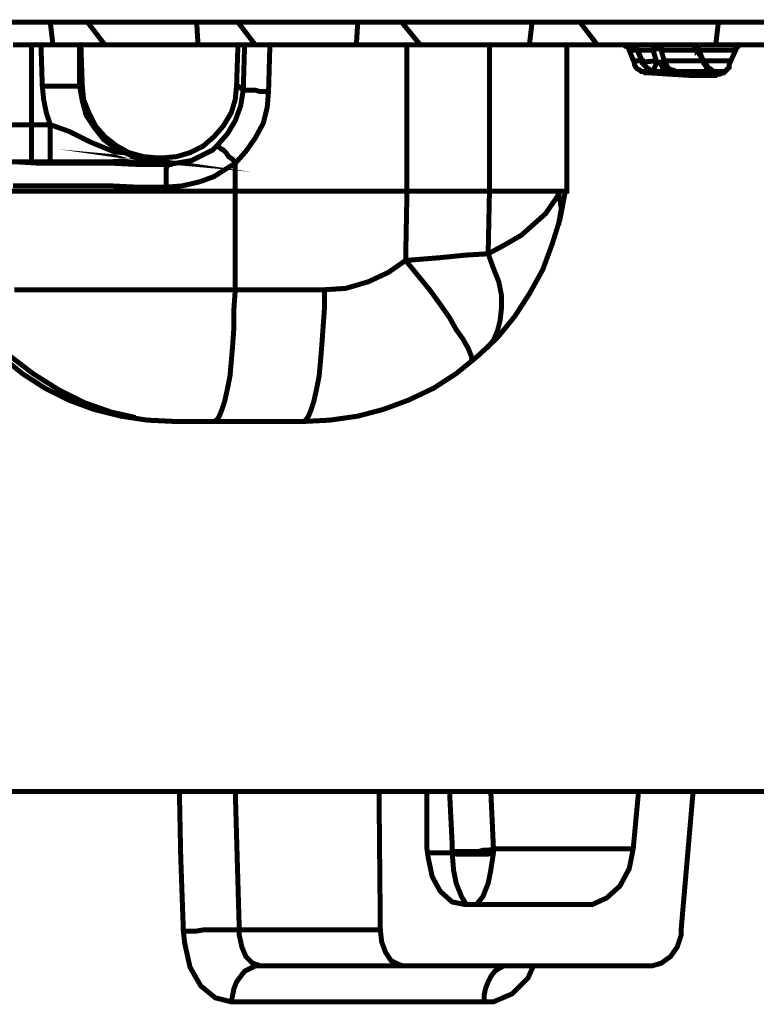
# Model space of a CAD drawing. Units: millimetres. Extents: x -31000 to 52402, y -39700 to 36029.
# Drawn here: x -17872 to -17222, y -20779 to -19911 of the extents above; entities that cross this region are included whole.
import ezdxf

# ---------------------------------------------------------------- set-up
doc = ezdxf.new("R2010")
doc.units = ezdxf.units.MM
doc.layers.add('EvoBetons', color=7, linetype='Continuous', lineweight=0)

msp = doc.modelspace()

# ---------------------------------------------------------------- linework, layer by layer
at = {"layer": 'EvoBetons', "color": 253, "const_width": 4.41}
for points in [[(-18193.73, -19912.98), (-17419.89, -19912.98)], [(-17842.63, -19932.93), (-17844.98, -19912.98), (-17840.28, -19912.98), (-17836.76, -19912.98), (-17833.23, -19912.98), (-17828.54, -19912.98), (-17825.01, -19912.98), (-17820.32, -19912.98), (-17816.79, -19912.98), (-17812.1, -19912.98), (-17796.83, -19932.93)], [(-17812.1, -19912.98), (-17715.81, -19912.98), (-17714.63, -19932.93)], [(-17715.81, -19912.98), (-17711.11, -19912.98), (-17707.59, -19912.98), (-17702.89, -19912.98), (-17698.19, -19912.98), (-17693.5, -19912.98), (-17688.8, -19912.98), (-17684.1, -19912.98), (-17679.41, -19912.98), (-17664.14, -19932.93)], [(-17518.53, -19932.93), (-17534.97, -19912.98), (-17539.67, -19912.98), (-17544.36, -19912.98), (-17549.06, -19912.98), (-17554.93, -19912.98), (-17559.63, -19912.98), (-17564.33, -19912.98), (-17569.02, -19912.98), (-17573.72, -19912.98), (-17574.9, -19932.93)], [(-17362.35, -19932.93), (-17377.62, -19912.98), (-17383.49, -19912.98), (-17388.19, -19912.98), (-17394.06, -19912.98), (-17398.76, -19912.98), (-17404.63, -19912.98), (-17409.32, -19912.98), (-17415.2, -19912.98), (-17419.89, -19912.98), (-17422.24, -19932.93)], [(-17377.62, -19912.98), (-17255.5, -19912.98), (-17257.84, -19932.93)], [(-17255.5, -19912.98), (-17249.62, -19912.98), (-17243.75, -19912.98), (-17237.88, -19912.98), (-17233.19, -19912.98), (-17227.31, -19912.98), (-17221.44, -19912.98), (-17215.57, -19912.98), (-17209.7, -19912.98), (-17194.43, -19932.93)], [(-17196.78, -19932.93), (-17234.36, -19932.93), (-17235.53, -19932.93), (-17236.71, -19932.93), (-17237.88, -19934.1), (-17239.06, -19935.28), (-17240.23, -19935.28), (-17240.23, -19936.45), (-17240.23, -19937.62), (-17246.1, -19950.53), (-17246.1, -19952.88), (-17247.28, -19954.05), (-17248.45, -19955.22), (-17250.8, -19957.57), (-17251.97, -19957.57), (-17254.32, -19958.75), (-17256.67, -19958.75), (-17257.84, -19959.92), (-17277.81, -19959.92), (-17278.98, -19959.92), (-17280.16, -19959.92), (-17280.16, -19959.92), (-17317.73, -19957.57), (-17320.08, -19957.57), (-17321.25, -19956.4), (-17323.6, -19956.4), (-17324.78, -19955.22), (-17327.13, -19954.05), (-17328.3, -19952.88), (-17329.47, -19950.53), (-17329.47, -19949.36), (-17334.17, -19937.62), (-17334.17, -19936.45), (-17335.35, -19935.28), (-17336.52, -19934.1), (-17337.69, -19934.1), (-17338.87, -19932.93), (-17340.04, -19932.93), (-17389.36, -19932.93), (-17389.36, -20062.02), (-17390.54, -20062.02), (-17395.23, -20086.66), (-17402.28, -20108.96), (-17410.5, -20131.26), (-17422.24, -20152.39), (-17435.16, -20172.34), (-17450.42, -20191.11), (-17468.04, -20207.54), (-17486.83, -20222.8), (-17506.79, -20235.71), (-17529.1, -20246.27), (-17551.41, -20254.48), (-17573.72, -20260.35), (-17598.38, -20263.87), (-17621.87, -20265.05), (-17734.6, -20265.05), (-17759.26, -20263.87), (-17782.74, -20260.35), (-17806.23, -20254.48), (-17828.54, -20246.27), (-17849.67, -20235.71), (-17869.64, -20222.8), (-17888.42, -20207.54)], [(-17882.55, -20003.34), (-17861.42, -20003.34), (-17861.42, -19932.93), (-17877.86, -19932.93)], [(-17861.42, -20036.2), (-17861.42, -20035.03), (-17861.42, -20033.85), (-17861.42, -20030.34), (-17861.42, -20026.81), (-17861.42, -20022.12), (-17861.42, -20016.25), (-17861.42, -20010.38), (-17861.42, -20003.34), (-17844.98, -20003.34), (-17848.5, -19992.78), (-17850.85, -19981.04), (-17852.02, -19969.31), (-17844.98, -19969.31), (-17839.11, -19969.31), (-17833.23, -19969.31), (-17828.54, -19969.31), (-17825.01, -19969.31), (-17821.49, -19969.31), (-17819.14, -19969.31), (-17819.14, -19932.93), (-17817.97, -19932.93)], [(-17861.42, -19932.93), (-17853.2, -19932.93)], [(-17819.14, -19932.93), (-17820.32, -19932.93), (-17822.67, -19932.93), (-17825.01, -19932.93), (-17829.71, -19932.93), (-17834.41, -19932.93), (-17840.28, -19932.93), (-17846.15, -19932.93), (-17853.2, -19932.93), (-17852.02, -19969.31)], [(-17817.97, -19932.93), (-17679.41, -19932.93)], [(-17817.97, -19932.93), (-17816.79, -19968.14)], [(-17680.58, -19968.14), (-17679.41, -19932.93)], [(-17679.41, -19932.93), (-17673.53, -19932.93), (-17674.71, -19972.83), (-17674.71, -19972.83), (-17673.53, -19972.83), (-17671.19, -19972.83), (-17667.66, -19972.83), (-17664.14, -19972.83), (-17660.62, -19974), (-17655.92, -19974), (-17652.4, -19974), (-17651.22, -19932.93), (-17654.75, -19932.93), (-17658.27, -19932.93), (-17661.79, -19932.93), (-17665.31, -19932.93), (-17667.66, -19932.93), (-17670.01, -19932.93), (-17672.36, -19932.93), (-17673.53, -19932.93), (-17673.53, -19932.93)], [(-17651.22, -19932.93), (-17530.27, -19932.93)], [(-17621.87, -20265.05), (-17619.52, -20263.87), (-17617.17, -20260.35), (-17614.82, -20254.48), (-17612.47, -20247.44), (-17610.12, -20236.88), (-17607.78, -20225.15), (-17606.6, -20212.24), (-17605.43, -20198.16), (-17604.25, -20181.72), (-17603.08, -20165.29), (-17603.08, -20148.86), (-17584.29, -20147.69), (-17564.33, -20141.82), (-17546.71, -20133.61), (-17531.45, -20123.05), (-17502.09, -20120.7), (-17478.61, -20118.35), (-17458.64, -20117.18), (-17457.47, -20062.02), (-17465.69, -20062.02), (-17473.91, -20062.02), (-17482.13, -20062.02), (-17491.52, -20062.02), (-17500.92, -20062.02), (-17510.31, -20062.02), (-17520.88, -20062.02), (-17530.27, -20062.02), (-17530.27, -19932.93), (-17520.88, -19932.93), (-17510.31, -19932.93), (-17500.92, -19932.93), (-17491.52, -19932.93), (-17482.13, -19932.93), (-17473.91, -19932.93), (-17465.69, -19932.93), (-17457.47, -19932.93)], [(-17389.36, -19932.93), (-17390.54, -19932.93), (-17394.06, -19932.93), (-17398.76, -19932.93), (-17406.98, -19932.93), (-17416.37, -19932.93), (-17428.11, -19932.93), (-17442.2, -19932.93), (-17457.47, -19932.93), (-17457.47, -20062.02), (-17446.9, -20062.02), (-17437.51, -20062.02), (-17429.29, -20062.02), (-17421.07, -20062.02), (-17414.02, -20062.02), (-17406.98, -20062.02), (-17402.28, -20062.02), (-17397.58, -20062.02), (-17396.41, -20063.19), (-17397.58, -20066.71), (-17408.15, -20081.97), (-17429.29, -20100.75), (-17443.38, -20108.96), (-17458.64, -20117.18), (-17453.95, -20130.09), (-17449.25, -20141.82), (-17446.9, -20153.56), (-17446.9, -20165.29), (-17448.08, -20175.86), (-17450.42, -20185.24), (-17453.95, -20193.46), (-17459.82, -20200.5)], [(-17340.04, -19932.93), (-17338.87, -19932.93), (-17333, -19932.93), (-17311.86, -19932.93), (-17311.86, -19932.93), (-17311.86, -19934.1), (-17313.03, -19934.1), (-17313.03, -19935.28), (-17313.03, -19936.45), (-17313.03, -19937.62), (-17327.13, -19937.62), (-17331.82, -19937.62), (-17334.17, -19937.62)], [(-17311.86, -19956.4), (-17311.86, -19956.4), (-17313.03, -19956.4), (-17315.38, -19955.22), (-17318.91, -19952.88), (-17321.25, -19949.36), (-17322.43, -19948.18), (-17327.13, -19936.45), (-17327.13, -19936.45), (-17328.3, -19935.28), (-17328.3, -19934.1), (-17329.47, -19934.1), (-17330.65, -19932.93), (-17331.82, -19932.93), (-17333, -19932.93), (-17331.82, -19932.93), (-17330.65, -19932.93), (-17330.65, -19934.1), (-17329.47, -19934.1), (-17328.3, -19935.28), (-17327.13, -19936.45), (-17327.13, -19937.62), (-17323.6, -19945.84), (-17322.43, -19947.01), (-17321.25, -19949.36), (-17321.25, -19950.53), (-17318.91, -19952.88), (-17317.73, -19954.05), (-17316.56, -19955.22), (-17314.21, -19955.22), (-17313.03, -19956.4), (-17310.69, -19956.4), (-17316.56, -19956.4), (-17321.25, -19956.4), (-17323.6, -19956.4)], [(-17310.69, -19956.4), (-17309.51, -19956.4), (-17307.16, -19956.4), (-17305.99, -19956.4), (-17303.64, -19956.4), (-17302.47, -19956.4), (-17300.12, -19956.4), (-17298.94, -19956.4), (-17296.6, -19956.4), (-17293.07, -19956.4), (-17291.9, -19956.4), (-17288.38, -19956.4), (-17283.68, -19956.4), (-17280.16, -19956.4), (-17275.46, -19956.4), (-17271.94, -19956.4), (-17267.24, -19956.4), (-17262.54, -19956.4), (-17257.84, -19956.4), (-17257.84, -19956.4), (-17259.02, -19956.4), (-17261.37, -19955.22), (-17262.54, -19954.05), (-17263.72, -19954.05), (-17266.06, -19950.53), (-17268.41, -19948.18), (-17273.11, -19936.45), (-17274.28, -19935.28), (-17275.46, -19934.1), (-17276.63, -19934.1), (-17276.63, -19932.93), (-17277.81, -19932.93), (-17278.98, -19932.93), (-17280.16, -19932.93), (-17283.68, -19932.93), (-17288.38, -19932.93), (-17291.9, -19932.93), (-17296.6, -19932.93), (-17300.12, -19932.93), (-17304.82, -19932.93), (-17308.34, -19932.93), (-17311.86, -19932.93), (-17310.69, -19932.93), (-17309.51, -19932.93), (-17308.34, -19934.1), (-17307.16, -19935.28), (-17305.99, -19936.45), (-17305.99, -19937.62), (-17305.99, -19936.45), (-17307.16, -19936.45), (-17308.34, -19936.45), (-17309.51, -19936.45), (-17310.69, -19936.45), (-17311.86, -19936.45), (-17313.03, -19937.62), (-17310.69, -19945.84), (-17310.69, -19947.01), (-17309.51, -19948.18), (-17307.16, -19948.18), (-17305.99, -19949.36), (-17305.99, -19950.53), (-17304.82, -19951.7), (-17304.82, -19952.88), (-17303.64, -19954.05), (-17303.64, -19955.22), (-17302.47, -19955.22), (-17301.29, -19956.4), (-17301.29, -19956.4), (-17302.47, -19956.4), (-17303.64, -19956.4), (-17305.99, -19956.4), (-17307.16, -19956.4), (-17308.34, -19956.4), (-17309.51, -19956.4), (-17311.86, -19956.4), (-17313.03, -19956.4)], [(-17273.11, -19936.45), (-17273.11, -19936.45), (-17274.28, -19937.62), (-17274.28, -19936.45), (-17274.28, -19935.28), (-17275.46, -19935.28), (-17276.63, -19934.1), (-17277.81, -19932.93), (-17278.98, -19932.93), (-17280.16, -19932.93), (-17234.36, -19932.93)], [(-17327.13, -19936.45), (-17327.13, -19936.45), (-17327.13, -19937.62)], [(-17291.9, -19956.4), (-17293.07, -19956.4), (-17295.42, -19955.22), (-17296.6, -19955.22), (-17298.94, -19954.05), (-17300.12, -19952.88), (-17301.29, -19950.53), (-17302.47, -19949.36), (-17303.64, -19947.01), (-17303.64, -19945.84), (-17305.99, -19937.62), (-17302.47, -19937.62), (-17297.77, -19937.62), (-17294.25, -19937.62), (-17290.72, -19937.62), (-17286.03, -19937.62), (-17282.5, -19937.62), (-17277.81, -19937.62), (-17274.28, -19937.62), (-17269.59, -19945.84), (-17268.41, -19947.01), (-17268.41, -19948.18), (-17268.41, -19949.36)], [(-17273.11, -19937.62), (-17240.23, -19937.62)], [(-17330.65, -19947.01), (-17328.3, -19947.01), (-17322.43, -19947.01), (-17322.43, -19948.18), (-17310.69, -19947.01), (-17310.69, -19949.36), (-17310.69, -19950.53), (-17311.86, -19952.88), (-17311.86, -19954.05), (-17313.03, -19955.22), (-17313.03, -19955.22)], [(-17257.84, -19956.4), (-17256.67, -19956.4), (-17256.67, -19956.4), (-17257.84, -19956.4), (-17260.19, -19956.4), (-17261.37, -19955.22), (-17262.54, -19955.22), (-17264.89, -19954.05), (-17266.06, -19952.88), (-17267.24, -19950.53), (-17268.41, -19949.36), (-17268.41, -19947.01), (-17273.11, -19947.01), (-17277.81, -19947.01), (-17282.5, -19947.01), (-17287.2, -19947.01), (-17290.72, -19947.01), (-17295.42, -19947.01), (-17298.94, -19947.01), (-17303.64, -19947.01), (-17303.64, -19948.18), (-17304.82, -19948.18), (-17304.82, -19949.36), (-17305.99, -19949.36)], [(-17304.82, -19948.18), (-17303.64, -19950.53), (-17303.64, -19951.7), (-17302.47, -19952.88), (-17301.29, -19954.05), (-17300.12, -19955.22), (-17298.94, -19955.22), (-17297.77, -19956.4), (-17296.6, -19956.4), (-17301.29, -19956.4)], [(-17268.41, -19947.01), (-17244.93, -19947.01)], [(-17310.69, -19956.4), (-17310.69, -19956.4)], [(-17280.16, -19959.92), (-17278.98, -19959.92), (-17275.46, -19959.92), (-17269.59, -19959.92), (-17261.37, -19959.92), (-17260.19, -19959.92)], [(-17257.84, -19956.4), (-17257.84, -19956.4)], [(-17257.84, -19956.4), (-17257.84, -19956.4)], [(-17257.84, -19956.4), (-17256.67, -19956.4)], [(-17257.84, -19956.4), (-17250.8, -19956.4), (-17249.62, -19956.4)], [(-17249.62, -19956.4), (-17249.62, -19956.4), (-17256.67, -19956.4)], [(-17255.5, -19956.4), (-17248.45, -19956.4)], [(-17844.98, -20036.2), (-17844.98, -20035.03), (-17844.98, -20033.85), (-17844.98, -20030.34), (-17844.98, -20026.81), (-17844.98, -20022.12), (-17844.98, -20016.25), (-17844.98, -20010.38), (-17844.98, -20003.34), (-17828.54, -20009.21), (-17809.75, -20018.6), (-17789.79, -20026.81), (-17768.65, -20032.68), (-17760.43, -20033.85), (-17752.21, -20035.03), (-17752.21, -20035.03), (-17765.13, -20033.85), (-17776.87, -20029.16), (-17788.61, -20023.29), (-17798.01, -20016.25), (-17806.23, -20005.69), (-17813.27, -19995.13), (-17816.79, -19982.22), (-17819.14, -19969.31), (-17816.79, -19968.14)], [(-17749.86, -20032.68), (-17762.78, -20031.51), (-17775.7, -20027.99), (-17786.26, -20022.12), (-17796.83, -20013.9), (-17805.05, -20004.52), (-17810.92, -19992.78), (-17815.62, -19981.04), (-17816.79, -19968.14)], [(-17680.58, -19968.14), (-17681.75, -19981.04), (-17685.28, -19992.78), (-17692.32, -20004.52), (-17700.54, -20013.9), (-17709.94, -20022.12), (-17721.68, -20027.99), (-17733.42, -20031.51), (-17746.34, -20032.68)], [(-17680.58, -19968.14), (-17674.71, -19972.83)], [(-17674.71, -19972.83), (-17677.06, -19986.91), (-17681.75, -19999.82), (-17688.8, -20011.56), (-17698.19, -20022.12)], [(-17698.19, -20022.12), (-17697.02, -20022.12), (-17695.85, -20023.29), (-17694.67, -20024.47), (-17692.32, -20025.64), (-17689.97, -20027.99), (-17687.63, -20031.51), (-17684.1, -20033.85), (-17681.75, -20037.38), (-17672.36, -20026.81), (-17664.14, -20015.08), (-17657.09, -20002.17), (-17653.57, -19988.09), (-17652.4, -19974)], [(-17698.19, -20022.12), (-17701.72, -20025.64), (-17720.5, -20035.03), (-17741.64, -20038.55)], [(-17877.86, -20057.33), (-17857.89, -20057.33), (-17836.76, -20057.33), (-17814.45, -20057.33), (-17790.96, -20057.33), (-17767.48, -20058.5), (-17742.82, -20058.5), (-17728.72, -20057.33), (-17713.46, -20053.81), (-17700.54, -20049.11), (-17687.63, -20040.9), (-17681.75, -20037.38), (-17681.75, -20062.02), (-17705.24, -20062.02), (-17729.9, -20062.02), (-17753.38, -20062.02), (-17778.04, -20062.02), (-17800.35, -20062.02), (-17822.67, -20062.02), (-17844.98, -20062.02), (-17864.94, -20062.02), (-17883.73, -20062.02)], [(-17742.82, -20058.5), (-17742.82, -20053.81), (-17742.82, -20050.28), (-17742.82, -20046.76), (-17742.82, -20044.42), (-17742.82, -20042.07), (-17741.64, -20039.72), (-17741.64, -20038.55)], [(-17876.68, -20148.86), (-17855.55, -20148.86), (-17833.23, -20148.86), (-17809.75, -20148.86), (-17785.09, -20148.86), (-17760.43, -20148.86), (-17734.6, -20148.86), (-17707.59, -20148.86), (-17681.75, -20148.86), (-17681.75, -20062.02), (-17530.27, -20062.02), (-17531.45, -20123.05), (-17520.88, -20135.96), (-17510.31, -20148.86), (-17500.92, -20161.77), (-17492.7, -20173.51), (-17486.83, -20184.07), (-17480.95, -20192.28), (-17476.26, -20200.5), (-17473.91, -20206.37), (-17472.74, -20209.89), (-17473.91, -20212.24)], [(-17397.58, -20062.02), (-17392.88, -20062.02), (-17390.54, -20062.02)], [(-17396.41, -20063.19), (-17394.06, -20077.28), (-17396.41, -20090.19), (-17396.41, -20091.36)], [(-17700.54, -20265.05), (-17698.19, -20263.87), (-17695.85, -20260.35), (-17693.5, -20254.48), (-17691.15, -20247.44), (-17688.8, -20236.88), (-17686.45, -20225.15), (-17685.28, -20212.24), (-17684.1, -20198.16), (-17682.93, -20181.72), (-17682.93, -20165.29), (-17681.75, -20148.86), (-17603.08, -20148.86)], [(-17769.82, -20261.53), (-17790.96, -20256.83), (-17814.45, -20248.62), (-17837.93, -20236.88), (-17860.24, -20222.8), (-17880.21, -20207.54)], [(-17924.83, -20591.3), (-17167.43, -20591.3)], [(-17727.55, -20714.52), (-17729.9, -20648.8), (-17731.07, -20591.3)], [(-17277.81, -20591.3), (-17288.38, -20713.35), (-17288.38, -20718.05), (-17291.9, -20728.61), (-17297.77, -20736.82), (-17305.99, -20742.69), (-17314.21, -20745.04), (-17343.57, -20745.04), (-17372.92, -20745.04), (-17401.1, -20745.04), (-17428.11, -20745.04), (-17455.12, -20745.04), (-17482.13, -20745.04), (-17507.96, -20745.04), (-17533.8, -20745.04), (-17537.32, -20743.86), (-17544.36, -20740.34), (-17549.06, -20733.3), (-17552.58, -20723.91), (-17553.76, -20713.35), (-17678.23, -20713.35), (-17684.1, -20713.35), (-17689.97, -20713.35), (-17697.02, -20713.35), (-17704.07, -20713.35), (-17709.94, -20713.35), (-17716.98, -20714.52), (-17722.85, -20714.52), (-17727.55, -20714.52), (-17726.38, -20725.09), (-17721.68, -20746.21), (-17712.28, -20762.64), (-17699.37, -20773.2), (-17685.28, -20776.72), (-17658.27, -20776.72), (-17632.43, -20776.72), (-17605.43, -20776.72), (-17577.24, -20776.72), (-17549.06, -20776.72), (-17520.88, -20776.72), (-17491.52, -20776.72), (-17462.17, -20776.72), (-17462.17, -20770.86), (-17460.99, -20764.99), (-17458.64, -20759.12), (-17456.3, -20754.42), (-17452.77, -20749.73), (-17449.25, -20747.38), (-17444.55, -20745.04), (-17439.86, -20745.04)], [(-17533.8, -20745.04), (-17659.44, -20745.04), (-17666.49, -20742.69), (-17672.36, -20736.82), (-17675.88, -20728.61), (-17678.23, -20718.05), (-17678.23, -20713.35), (-17681.75, -20591.3)], [(-17554.93, -20591.3), (-17553.76, -20713.35)], [(-17512.66, -20591.3), (-17512.66, -20641.76), (-17511.49, -20649.98), (-17507.96, -20666.41), (-17500.92, -20679.32), (-17490.35, -20688.71), (-17478.61, -20691.05), (-17465.69, -20691.05), (-17452.77, -20691.05), (-17439.86, -20691.05), (-17425.76, -20691.05), (-17412.85, -20691.05), (-17399.93, -20691.05), (-17385.84, -20691.05), (-17371.75, -20691.05), (-17367.05, -20691.05), (-17354.13, -20685.19), (-17342.39, -20674.62), (-17334.17, -20659.36), (-17330.65, -20641.76), (-17325.95, -20591.3)], [(-17490.35, -20644.11), (-17490.35, -20638.24), (-17492.7, -20591.3)], [(-17456.3, -20591.3), (-17453.95, -20641.76)], [(-17512.66, -20645.28), (-17509.14, -20645.28), (-17490.35, -20645.28), (-17486.83, -20646.46), (-17482.13, -20646.46), (-17477.43, -20646.46), (-17472.74, -20646.46), (-17466.86, -20646.46), (-17462.17, -20646.46), (-17458.64, -20646.46), (-17453.95, -20645.28)], [(-17453.95, -20641.76), (-17453.95, -20641.76), (-17457.47, -20642.94), (-17462.17, -20642.94), (-17466.86, -20644.11), (-17472.74, -20644.11), (-17477.43, -20644.11), (-17482.13, -20644.11), (-17486.83, -20644.11), (-17490.35, -20644.11), (-17490.35, -20645.28), (-17489.17, -20660.54), (-17486.83, -20672.28), (-17482.13, -20684.01), (-17478.61, -20689.88), (-17476.26, -20691.05), (-17475.08, -20691.05), (-17473.91, -20691.05), (-17472.74, -20691.05), (-17471.56, -20691.05), (-17470.39, -20691.05), (-17468.04, -20689.88), (-17463.34, -20684.01), (-17458.64, -20672.28), (-17456.3, -20660.54), (-17453.95, -20645.28), (-17453.95, -20641.76), (-17330.65, -20641.76)], [(-17659.44, -20745.04), (-17664.14, -20745.04), (-17668.84, -20747.38), (-17673.53, -20749.73), (-17677.06, -20754.42), (-17680.58, -20759.12), (-17682.93, -20764.99), (-17684.1, -20770.86), (-17685.28, -20776.72)], [(-17462.17, -20776.72), (-17453.95, -20776.72), (-17437.51, -20769.68), (-17423.42, -20755.6), (-17418.72, -20745.04)]]:
    msp.add_lwpolyline(points, dxfattribs=at)
msp.add_lwpolyline([(-17889.6, -20036.2), (-17880.21, -20036.2), (-17870.81, -20036.2), (-17861.42, -20036.2), (-17844.98, -20036.2), (-17830.89, -20036.2), (-17817.97, -20036.2), (-17793.31, -20036.2), (-17775.7, -20035.03), (-17760.43, -20035.03), (-17756.91, -20035.03), (-17752.21, -20035.03), (-17749.86, -20032.68), (-17746.34, -20032.68), (-17741.64, -20038.55), (-17765.13, -20038.55), (-17788.61, -20037.38), (-17812.1, -20037.38), (-17833.23, -20037.38), (-17853.2, -20037.38), (-17873.16, -20036.2)], close=True, dxfattribs=at)

doc.saveas('drawing.dxf')
